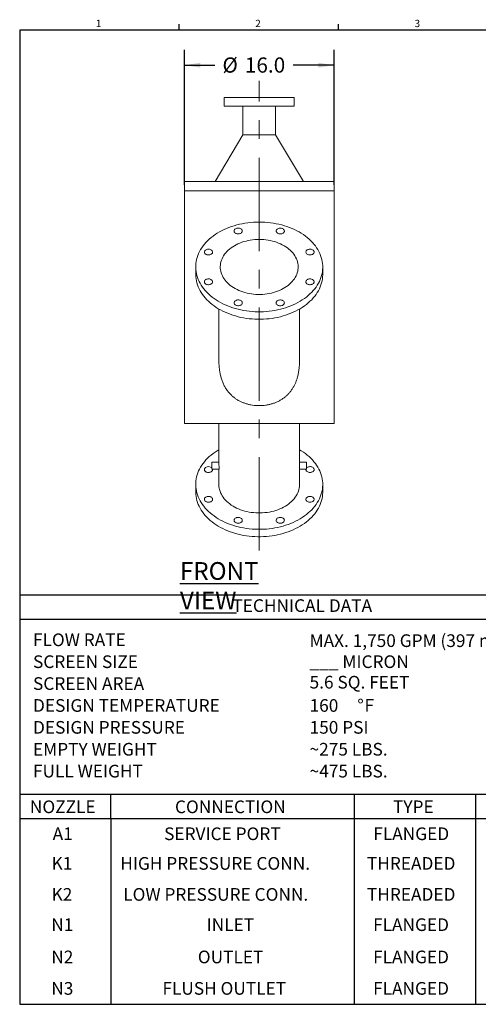
# Model space of a CAD drawing. Units: inches. Extents: x 0.2 to 10.8, y 0.2 to 8.3.
# Drawn here: x 0.2 to 4, y 0.2 to 8.3 of the extents above; entities that cross this region are included whole.
import ezdxf

# ---------------------------------------------------------------- set-up
doc = ezdxf.new("R2010")
doc.units = ezdxf.units.IN
doc.header["$MEASUREMENT"] = 0
doc.linetypes.add('CENTERX2', pattern=[0.8, 0.5, -0.1, 0.1, -0.1])
doc.layers.add('SLD-0', color=7, linetype='Continuous')
doc.styles.add('SLDTEXTSTYLE0', font='ROMANS', dxfattribs={"width": 0.97})
doc.styles.add('SLDTEXTSTYLE2', font='TXT', dxfattribs={"width": 0.7})
doc.dimstyles.new('SLDDIMSTYLE3', dxfattribs={"dimtxt": 0.125, "dimasz": 0.13, "dimexe": 0, "dimexo": 0.0625, "dimgap": 0.03125, "dimtad": 0, "dimtih": 1, "dimtoh": 1, "dimdec": 1, "dimlfac": 13, "dimrnd": 1e-09, "dimzin": 4, "dimdsep": 46, "dimtxsty": 'SLDTEXTSTYLE2', "dimsah": 1, "dimcen": 0.09, "dimadec": 0, "dimazin": 0, "dimtfac": 1, "dimtdec": 1, "dimtofl": 0, "dimtmove": 0, "dimatfit": 3, "dimfxl": 0, "dimtolj": 1, "dimtzin": 12, "dimarcsym": 0})

# ---------------------------------------------------------------- blocks, each defined once
blk = doc.blocks.new('SW_NOTE_5')
at = {"layer": 'SLD-0', "color": 0, "attachment_point": 1, "style": 'SLDTEXTSTYLE0'}
for s, insert, char_height in [('3', (2.0183, 0.1736), 0.0521), ('MAX. 1,750 GPM (397 m', (0, 0.1343), 0.104167), ('/hr)', (2.0668, 0.1343), 0.10417)]:
    blk.add_mtext(s, dxfattribs=dict(at, insert=insert, char_height=char_height))
blk = doc.blocks.new('SW_NOTE_6')
at = {"layer": 'SLD-0', "color": 0, "attachment_point": 1, "style": 'SLDTEXTSTYLE0'}
for s, insert, char_height in [('160 ', (0, 0.1343), 0.10417), ('%%d', (0.3929, 0.1343), 0.10417), ('F', (0.4517, 0.1343), 0.1042)]:
    blk.add_mtext(s, dxfattribs=dict(at, insert=insert, char_height=char_height))
blk = doc.blocks.new('*D12')
at = {"layer": 'SLD-0'}
for p, q in [((1.5548, 6.9506), (1.5548, 8.0598)), ((2.7856, 6.9506), (2.7856, 8.0598)), ((1.5548, 7.9348), (1.8053, 7.9348)), ((2.7856, 7.9348), (2.4491, 7.9348))]:
    blk.add_line(p, q, dxfattribs=at)
for points in [[(1.5548, 7.9348), (1.6848, 7.9148), (1.6848, 7.9548)], [(2.7856, 7.9348), (2.6556, 7.9548), (2.6556, 7.9148)]]:
    blk.add_solid(points, dxfattribs=at)
at = {"layer": 'SLD-0', "char_height": 0.125, "attachment_point": 1, "style": 'SLDTEXTSTYLE2'}
for s, insert in [('%%c', (1.8678, 7.9987)), ('16.0', (2.0525, 7.9987))]:
    blk.add_mtext(s, dxfattribs=dict(at, insert=insert))

msp = doc.modelspace()

# ---------------------------------------------------------------- linework, layer by layer
at = {"color": 7, "linetype": 'Continuous', "lineweight": 15}
for p, q in [((1.8817148, 7.6697873), (1.8817148, 7.5974796)), ((1.8817148, 7.6697873), (2.4586379, 7.6697873)), ((2.4586379, 7.5974796), (2.4586379, 7.6697873)), ((1.8817148, 7.5974796), (2.4586379, 7.5974796)), ((2.035561, 7.5974796), (2.035561, 7.362095)), ((2.3047917, 7.362095), (2.3047917, 7.5974796)), ((2.035561, 7.362095), (1.8072041, 6.9774796)), ((2.035561, 7.362095), (2.3047917, 7.362095)), ((2.5331486, 6.9774796), (2.3047917, 7.362095)), ((1.5547917, 6.9774796), (1.5547917, 6.9005566)), ((1.5547917, 6.9774796), (2.785561, 6.9774796)), ((2.785561, 6.9005566), (2.785561, 6.9774796)), ((1.5547917, 6.9005566), (1.5547917, 4.9890181)), ((1.5547917, 6.9005566), (2.785561, 6.9005566)), ((2.785561, 4.9890181), (2.785561, 6.9005566)), ((1.6478687, 6.2757813), (1.6478687, 6.2148614)), ((2.6924841, 6.2148614), (2.6924841, 6.2757813)), ((1.8384456, 5.9295895), (1.8384456, 5.5075121)), ((2.5019071, 5.5073745), (2.5019071, 5.9295895)), ((2.785561, 4.9890181), (1.5547917, 4.9890181)), ((1.8384456, 4.9890181), (1.8384456, 4.6642467)), ((2.5019071, 4.6642467), (2.5019071, 4.9890181)), ((1.8384456, 4.6706669), (1.7807533, 4.6706669)), ((1.7807533, 4.6706669), (1.7807533, 4.6129746)), ((2.5595994, 4.6706669), (2.5019071, 4.6706669)), ((2.5595994, 4.6706669), (2.5595994, 4.6129746)), ((1.7807533, 4.6129746), (1.8392776, 4.6129746)), ((1.8384456, 4.6129746), (1.8384456, 4.4873451)), ((2.5010751, 4.6129746), (2.5595994, 4.6129746)), ((2.5019071, 4.4873451), (2.5019071, 4.6129746)), ((1.6478687, 4.4873451), (1.6478687, 4.4264251)), ((2.6924841, 4.4264251), (2.6924841, 4.4873451))]:
    msp.add_line(p, q, dxfattribs=at)
at = {"color": 7, "linetype": 'Continuous', "lineweight": 15, "flags": 128}
for points in [[(2.1701764, 6.6451086), (2.1937781, 6.6447314), (2.2173316, 6.6436004), (2.2407887, 6.641718), (2.2641016, 6.6390879), (2.2872227, 6.6357157), (2.3101046, 6.6316081), (2.3327006, 6.6267736), (2.3549646, 6.6212221), (2.3768511, 6.6149648), (2.3983154, 6.6080146), (2.4193136, 6.6003857), (2.4398028, 6.5920936), (2.4597412, 6.5831553), (2.479088, 6.5735891), (2.4978038, 6.5634144), (2.5158502, 6.5526522), (2.5331904, 6.5413243), (2.549789, 6.5294539), (2.5656121, 6.5170653), (2.5806273, 6.5041837), (2.5948041, 6.4908356), (2.6081133, 6.4770481), (2.6205278, 6.4628494), (2.6320223, 6.4482685), (2.6425732, 6.4333353), (2.6521591, 6.4180802), (2.6607604, 6.4025344), (2.6683593, 6.3867296), (2.6749406, 6.3706982), (2.6804906, 6.3544729), (2.6849981, 6.3380868), (2.6884538, 6.3215734), (2.6908507, 6.3049665), (2.6921839, 6.2882999), (2.6924507, 6.2716078), (2.6916505, 6.2549242), (2.689785, 6.2382832), (2.6868579, 6.2217188), (2.6828753, 6.2052648), (2.6778452, 6.188955), (2.6717781, 6.1728225), (2.6646861, 6.1569003), (2.656584, 6.141221), (2.6474881, 6.1258166), (2.6374171, 6.1107186), (2.6263916, 6.0959578), (2.614434, 6.0815643), (2.6015688, 6.0675677), (2.5878224, 6.0539964), (2.5732227, 6.0408782), (2.5577996, 6.0282399), (2.5415846, 6.0161073), (2.5246108, 6.0045052), (2.506913, 5.9934573), (2.4885272, 5.9829861), (2.4694911, 5.9731132), (2.4498434, 5.9638586), (2.4296245, 5.9552412), (2.4088755, 5.9472786), (2.3876388, 5.9399872), (2.3659579, 5.9333818), (2.343877, 5.9274759), (2.3214412, 5.9222815), (2.2986964, 5.9178093), (2.2756891, 5.9140685), (2.2524662, 5.9110666), (2.2290752, 5.9088098), (2.2055639, 5.9073027), (2.1819802, 5.9065484), (2.1583725, 5.9065484), (2.1347889, 5.9073027), (2.1112775, 5.9088098), (2.0878865, 5.9110666), (2.0646636, 5.9140685), (2.0416563, 5.9178093), (2.0189115, 5.9222815), (1.9964757, 5.9274759), (1.9743948, 5.9333818), (1.9527139, 5.9399872), (1.9314773, 5.9472786), (1.9107283, 5.9552412), (1.8905093, 5.9638586), (1.8708616, 5.9731132), (1.8518255, 5.9829861), (1.8334397, 5.9934573), (1.8157419, 6.0045052), (1.7987681, 6.0161073), (1.7825531, 6.0282399), (1.76713, 6.0408782), (1.7525304, 6.0539964), (1.7387839, 6.0675677), (1.7259187, 6.0815643), (1.7139612, 6.0959578), (1.7029356, 6.1107186), (1.6928646, 6.1258166), (1.6837688, 6.141221), (1.6756666, 6.1569003), (1.6685747, 6.1728225), (1.6625075, 6.188955), (1.6574774, 6.2052648), (1.6534948, 6.2217188), (1.6505678, 6.2382832), (1.6487022, 6.2549242), (1.647902, 6.2716078), (1.6481688, 6.2882999), (1.649502, 6.3049665), (1.6518989, 6.3215734), (1.6553547, 6.3380868), (1.6598621, 6.3544729), (1.6654122, 6.3706982), (1.6719934, 6.3867296), (1.6795924, 6.4025344), (1.6881936, 6.4180802), (1.6977795, 6.4333353), (1.7083304, 6.4482685), (1.7198249, 6.4628494), (1.7322395, 6.4770481), (1.7455487, 6.4908356), (1.7597254, 6.5041837), (1.7747406, 6.5170653), (1.7905637, 6.5294539), (1.8071623, 6.5413243), (1.8245025, 6.5526522), (1.8425489, 6.5634144), (1.8612647, 6.5735891), (1.8806115, 6.5831553), (1.9005499, 6.5920936), (1.9210391, 6.6003857), (1.9420373, 6.6080146), (1.9635016, 6.6149648), (1.9853881, 6.6212221), (2.0076521, 6.6267736), (2.0302481, 6.6316081), (2.0531301, 6.6357157), (2.0762511, 6.6390879), (2.099564, 6.641718), (2.1230211, 6.6436004), (2.1465746, 6.6447314), (2.1701764, 6.6451086)], [(1.9972329, 6.5949472), (2.0032764, 6.5945625), (2.0091256, 6.5934211), (2.0145926, 6.5915594), (2.0195016, 6.5890375), (2.0236949, 6.5859362), (2.0270377, 6.5823553), (2.0294225, 6.57841), (2.0307727, 6.5742269), (2.031045, 6.5699406), (2.0302304, 6.5656888), (2.0283554, 6.5616081), (2.02548, 6.5578298), (2.0216967, 6.5544752), (2.0171272, 6.5516522), (2.0119182, 6.5494516), (2.0062372, 6.5479439), (2.0002668, 6.5471778), (1.9941989, 6.5471778), (1.9882286, 6.5479439), (1.9825476, 6.5494516), (1.9773386, 6.5516522), (1.9727691, 6.5544752), (1.9689858, 6.5578298), (1.9661104, 6.5616081), (1.9642353, 6.5656888), (1.9634208, 6.5699406), (1.963693, 6.5742269), (1.9650433, 6.57841), (1.9674281, 6.5823553), (1.9707709, 6.5859362), (1.9749642, 6.5890375), (1.9798732, 6.5915594), (1.9853402, 6.5934211), (1.9911894, 6.5945625), (1.9972329, 6.5949472)], [(2.3670527, 6.5879374), (2.3709414, 6.5846437), (2.373936, 6.5809119), (2.3759401, 6.5768621), (2.3768893, 6.5726243), (2.3767532, 6.5683347), (2.375536, 6.5641312), (2.373277, 6.560149), (2.3700487, 6.556516), (2.3659548, 6.553349), (2.3611271, 6.5507498), (2.3557205, 6.5488019), (2.349909, 6.5475679), (2.3438793, 6.5470875), (2.3378251, 6.5473761), (2.3319412, 6.5484245), (2.3264165, 6.5501989), (2.3214287, 6.5526424), (2.317138, 6.5556763), (2.3136824, 6.5592033), (2.311173, 6.5631098), (2.3096904, 6.5672704), (2.3092822, 6.5715513), (2.3099616, 6.575815), (2.3117067, 6.5799244), (2.3144615, 6.5837474), (2.3181373, 6.5871611), (2.3226162, 6.5900559), (2.327754, 6.5923386), (2.3333857, 6.593936), (2.3393303, 6.5947967), (2.3453966, 6.5948929), (2.3513898, 6.5942217), (2.3571172, 6.5928046), (2.3623947, 6.5906872), (2.3670527, 6.5879374)], [(2.1701764, 6.5023003), (2.1886321, 6.501924), (2.2070266, 6.5007966), (2.2252987, 6.4989216), (2.2433876, 6.4963055), (2.2612334, 6.4929567), (2.2787766, 6.4888865), (2.2959591, 6.4841084), (2.3127238, 6.4786383), (2.3290149, 6.4724943), (2.3447784, 6.4656968), (2.3599619, 6.4582685), (2.3745149, 6.4502339), (2.3883892, 6.4416199), (2.4015385, 6.4324549), (2.4139193, 6.4227695), (2.4254904, 6.4125958), (2.4362134, 6.4019676), (2.4460527, 6.3909202), (2.4549755, 6.3794904), (2.4629522, 6.367716), (2.4699563, 6.3556363), (2.4759646, 6.3432913), (2.4809572, 6.330722), (2.4849173, 6.3179702), (2.4878319, 6.3050783), (2.4896913, 6.292089), (2.4904893, 6.2790456), (2.4902232, 6.2659913), (2.488894, 6.2529696), (2.486506, 6.2400236), (2.4830672, 6.2271964), (2.478589, 6.2145306), (2.4730863, 6.2020683), (2.4665774, 6.1898508), (2.4590838, 6.1779188), (2.4506305, 6.1663119), (2.4412456, 6.1550686), (2.4309602, 6.1442264), (2.4198086, 6.1338211), (2.4078276, 6.1238874), (2.3950573, 6.1144583), (2.3815398, 6.1055651), (2.3673203, 6.0972373), (2.3524459, 6.0895027), (2.3369659, 6.0823868), (2.320932, 6.0759134), (2.3043972, 6.0701039), (2.2874166, 6.0649776), (2.2700465, 6.0605517), (2.2523446, 6.0568407), (2.2343698, 6.053857), (2.2161817, 6.0516105), (2.1978409, 6.0501086), (2.1794081, 6.0493565), (2.1609446, 6.0493565), (2.1425119, 6.0501086), (2.124171, 6.0516105), (2.1059829, 6.053857), (2.0880081, 6.0568407), (2.0703063, 6.0605517), (2.0529362, 6.0649776), (2.0359555, 6.0701039), (2.0194208, 6.0759134), (2.0033868, 6.0823868), (1.9879069, 6.0895027), (1.9730324, 6.0972373), (1.9588129, 6.1055651), (1.9452955, 6.1144583), (1.9325251, 6.1238874), (1.9205442, 6.1338211), (1.9093925, 6.1442264), (1.8991071, 6.1550686), (1.8897222, 6.1663119), (1.8812689, 6.1779188), (1.8737754, 6.1898508), (1.8672664, 6.2020683), (1.8617637, 6.2145306), (1.8572855, 6.2271964), (1.8538467, 6.2400236), (1.8514588, 6.2529696), (1.8501295, 6.2659913), (1.8498635, 6.2790456), (1.8506615, 6.292089), (1.8525208, 6.3050783), (1.8554354, 6.3179702), (1.8593956, 6.330722), (1.8643881, 6.3432913), (1.8703964, 6.3556363), (1.8774005, 6.367716), (1.8853773, 6.3794904), (1.8943001, 6.3909202), (1.9041393, 6.4019676), (1.9148623, 6.4125958), (1.9264334, 6.4227695), (1.9388142, 6.4324549), (1.9519635, 6.4416199), (1.9658378, 6.4502339), (1.9803908, 6.4582685), (1.9955743, 6.4656968), (2.0113378, 6.4724943), (2.0276289, 6.4786383), (2.0443936, 6.4841084), (2.0615761, 6.4888865), (2.0791194, 6.4929567), (2.0969651, 6.4963055), (2.1150541, 6.4989216), (2.1333261, 6.5007966), (2.1517206, 6.501924), (2.1701764, 6.5023003)], [(1.728721, 6.4149939), (1.733379, 6.4177437), (1.7386565, 6.4198612), (1.7443839, 6.4212783), (1.7503771, 6.4219495), (1.7564434, 6.4218532), (1.762388, 6.4209925), (1.7680197, 6.4193952), (1.7731575, 6.4171124), (1.7776364, 6.4142176), (1.7813122, 6.4108039), (1.784067, 6.4069809), (1.7858121, 6.4028715), (1.7864915, 6.3986078), (1.7860833, 6.3943269), (1.7846007, 6.3901663), (1.7820913, 6.3862598), (1.7786357, 6.3827329), (1.7743451, 6.3796989), (1.7693572, 6.3772555), (1.7638326, 6.375481), (1.7579486, 6.3744326), (1.7518944, 6.374144), (1.7458647, 6.3746244), (1.7400532, 6.3758584), (1.7346466, 6.3778063), (1.7298189, 6.3804056), (1.725725, 6.3835726), (1.7224967, 6.3872056), (1.7202377, 6.3911878), (1.7190205, 6.3953912), (1.7188844, 6.3996808), (1.7198336, 6.4039186), (1.7218377, 6.4079685), (1.7248323, 6.4117002), (1.728721, 6.4149939)], [(2.621545, 6.3980708), (2.6210011, 6.3937975), (2.6193868, 6.3896614), (2.616754, 6.3857957), (2.6131874, 6.3823245), (2.6088016, 6.3793594), (2.6037375, 6.3769957), (2.5981579, 6.3753094), (2.5922421, 6.3743546), (2.5861803, 6.3741621), (2.5801674, 6.374738), (2.5743965, 6.3760639), (2.5690531, 6.3780971), (2.564309, 6.3807723), (2.5603167, 6.3840035), (2.5572045, 6.3876868), (2.5550724, 6.3917038), (2.5539889, 6.3959255), (2.5539889, 6.4002162), (2.5550724, 6.4044379), (2.5572045, 6.4084549), (2.5603167, 6.4121382), (2.564309, 6.4153694), (2.5690531, 6.4180446), (2.5743965, 6.4200778), (2.5801674, 6.4214036), (2.5861803, 6.4219796), (2.5922421, 6.4217871), (2.5981579, 6.4208323), (2.6037375, 6.419146), (2.6088016, 6.4167823), (2.6131874, 6.4138172), (2.616754, 6.410346), (2.6193868, 6.4064802), (2.6210011, 6.4023442), (2.621545, 6.3980708)], [(2.6924841, 6.2148614), (2.6924507, 6.2106878), (2.6916505, 6.1940042), (2.689785, 6.1773632), (2.6868579, 6.1607988), (2.6828753, 6.1443449), (2.6778452, 6.128035), (2.6717781, 6.1119025), (2.6646861, 6.0959803), (2.656584, 6.080301), (2.6474881, 6.0648966), (2.6374171, 6.0497986), (2.6263916, 6.0350378), (2.614434, 6.0206444), (2.6015688, 6.0066477), (2.5878224, 5.9930764), (2.5732227, 5.9799582), (2.5577996, 5.9673199), (2.5415846, 5.9551873), (2.5246108, 5.9435852), (2.506913, 5.9325373), (2.4885272, 5.9220662), (2.4694911, 5.9121932), (2.4498434, 5.9029386), (2.4296245, 5.8943212), (2.4088755, 5.8863587), (2.3876388, 5.8790672), (2.3659579, 5.8724618), (2.343877, 5.8665559), (2.3214412, 5.8613615), (2.2986964, 5.8568894), (2.2756891, 5.8531485), (2.2524662, 5.8501466), (2.2290752, 5.8478898), (2.2055639, 5.8463827), (2.1819802, 5.8456284), (2.1583725, 5.8456284), (2.1347889, 5.8463827), (2.1112775, 5.8478898), (2.0878865, 5.8501466), (2.0646636, 5.8531485), (2.0416563, 5.8568894), (2.0189115, 5.8613615), (1.9964757, 5.8665559), (1.9743948, 5.8724618), (1.9527139, 5.8790672), (1.9314773, 5.8863587), (1.9107283, 5.8943212), (1.8905093, 5.9029386), (1.8708616, 5.9121932), (1.8518255, 5.9220662), (1.8334397, 5.9325373), (1.8157419, 5.9435852), (1.7987681, 5.9551873), (1.7825531, 5.9673199), (1.76713, 5.9799582), (1.7525304, 5.9930764), (1.7387839, 6.0066477), (1.7259187, 6.0206444), (1.7139612, 6.0350378), (1.7029356, 6.0497986), (1.6928646, 6.0648966), (1.6837688, 6.080301), (1.6756666, 6.0959803), (1.6685747, 6.1119025), (1.6625075, 6.128035), (1.6574774, 6.1443449), (1.6534948, 6.1607988), (1.6505678, 6.1773632), (1.6487022, 6.1940042), (1.647902, 6.2106878), (1.6478687, 6.2148614)], [(1.7188077, 6.1534918), (1.7193516, 6.1577652), (1.7209659, 6.1619012), (1.7235987, 6.165767), (1.7271653, 6.1692382), (1.7315511, 6.1722033), (1.7366152, 6.174567), (1.7421948, 6.1762533), (1.7481106, 6.1772081), (1.7541724, 6.1774006), (1.7601854, 6.1768246), (1.7659563, 6.1754987), (1.7712996, 6.1734655), (1.7760437, 6.1707904), (1.780036, 6.1675592), (1.7831482, 6.1638759), (1.7852803, 6.1598589), (1.7863638, 6.1556372), (1.7863638, 6.1513465), (1.7852803, 6.1471248), (1.7831482, 6.1431078), (1.780036, 6.1394245), (1.7760437, 6.1361933), (1.7712996, 6.1335181), (1.7659563, 6.1314849), (1.7601854, 6.130159), (1.7541724, 6.1295831), (1.7481106, 6.1297756), (1.7421948, 6.1307303), (1.7366152, 6.1324167), (1.7315511, 6.1347804), (1.7271653, 6.1377455), (1.7235987, 6.1412167), (1.7209659, 6.1450824), (1.7193516, 6.1492185), (1.7188077, 6.1534918)], [(2.6116317, 6.1365688), (2.6069737, 6.133819), (2.6016962, 6.1317015), (2.5959688, 6.1302844), (2.5899756, 6.1296132), (2.5839093, 6.1297095), (2.5779647, 6.1305701), (2.572333, 6.1321675), (2.5671952, 6.1344503), (2.5627164, 6.137345), (2.5590405, 6.1407588), (2.5562857, 6.1445818), (2.5545406, 6.1486912), (2.5538612, 6.1529548), (2.5542694, 6.1572358), (2.555752, 6.1613964), (2.5582614, 6.1653029), (2.561717, 6.1688298), (2.5660077, 6.1718638), (2.5709955, 6.1743072), (2.5765202, 6.1760816), (2.5824041, 6.17713), (2.5884583, 6.1774187), (2.594488, 6.1769383), (2.6002995, 6.1757043), (2.6057061, 6.1737564), (2.6105338, 6.1711571), (2.6146277, 6.1679901), (2.617856, 6.1643571), (2.620115, 6.1603749), (2.6213322, 6.1561715), (2.6214683, 6.1518819), (2.6205191, 6.1476441), (2.618515, 6.1435942), (2.6155205, 6.1398625), (2.6116317, 6.1365688)], [(1.9733, 5.9636253), (1.9694113, 5.966919), (1.9664167, 5.9706507), (1.9644126, 5.9747006), (1.9634634, 5.9789384), (1.9635995, 5.983228), (1.9648167, 5.9874314), (1.9670757, 5.9914136), (1.9703041, 5.9950466), (1.9743979, 5.9982136), (1.9792256, 6.0008129), (1.9846322, 6.0027608), (1.9904437, 6.0039948), (1.9964734, 6.0044752), (2.0025276, 6.0041866), (2.0084116, 6.0031382), (2.0139362, 6.0013637), (2.0189241, 5.9989203), (2.0232147, 5.9958863), (2.0266703, 5.9923594), (2.0291797, 5.9884529), (2.0306623, 5.9842923), (2.0310705, 5.9800114), (2.0303911, 5.9757477), (2.028646, 5.9716383), (2.0258912, 5.9678153), (2.0222154, 5.9644016), (2.0177365, 5.9615068), (2.0125987, 5.959224), (2.006967, 5.9576267), (2.0010225, 5.956766), (1.9949561, 5.9566697), (1.9889629, 5.9573409), (1.9832355, 5.958758), (1.977958, 5.9608755), (1.9733, 5.9636253)], [(2.3431198, 5.9566155), (2.3370764, 5.9570001), (2.3312271, 5.9581416), (2.3257602, 5.9600032), (2.3208511, 5.9625252), (2.3166578, 5.9656265), (2.3133151, 5.9692073), (2.3109302, 5.9731527), (2.30958, 5.9773358), (2.3093078, 5.9816221), (2.3101223, 5.9858739), (2.3119974, 5.9899546), (2.3148727, 5.9937329), (2.318656, 5.9970875), (2.3232256, 5.9999104), (2.3284345, 6.0021111), (2.3341155, 6.0036187), (2.3400859, 6.0043849), (2.3461538, 6.0043849), (2.3521242, 6.0036187), (2.3578051, 6.0021111), (2.3630141, 5.9999104), (2.3675837, 5.9970875), (2.3713669, 5.9937329), (2.3742423, 5.9899546), (2.3761174, 5.9858739), (2.3769319, 5.9816221), (2.3766597, 5.9773358), (2.3753094, 5.9731527), (2.3729246, 5.9692073), (2.3695818, 5.9656265), (2.3653885, 5.9625252), (2.3604795, 5.9600032), (2.3550125, 5.9581416), (2.3491633, 5.9570001), (2.3431198, 5.9566155)], [(2.5019071, 4.7726169), (2.5158502, 4.7642159), (2.5331904, 4.7528881), (2.549789, 4.7410177), (2.5656121, 4.7286291), (2.5806273, 4.7157475), (2.5948041, 4.7023993), (2.6081133, 4.6886118), (2.6205278, 4.6744132), (2.6320223, 4.6598323), (2.6425732, 4.6448991), (2.6521591, 4.629644), (2.6607604, 4.6140982), (2.6683593, 4.5982934), (2.6749406, 4.582262), (2.6804906, 4.5660366), (2.6849981, 4.5496505), (2.6884538, 4.5331372), (2.6908507, 4.5165302), (2.6921839, 4.4998637), (2.6924507, 4.4831715), (2.6916505, 4.4664879), (2.689785, 4.4498469), (2.6868579, 4.4332826), (2.6828753, 4.4168286), (2.6778452, 4.4005187), (2.6717781, 4.3843862), (2.6646861, 4.3684641), (2.656584, 4.3527848), (2.6474881, 4.3373804), (2.6374171, 4.3222824), (2.6263916, 4.3075216), (2.614434, 4.2931281), (2.6015688, 4.2791314), (2.5878224, 4.2655601), (2.5732227, 4.2524419), (2.5577996, 4.2398036), (2.5415846, 4.227671), (2.5246108, 4.2160689), (2.506913, 4.205021), (2.4885272, 4.1945499), (2.4694911, 4.184677), (2.4498434, 4.1754223), (2.4296245, 4.1668049), (2.4088755, 4.1588424), (2.3876388, 4.151551), (2.3659579, 4.1449455), (2.343877, 4.1390396), (2.3214412, 4.1338453), (2.2986964, 4.1293731), (2.2756891, 4.1256322), (2.2524662, 4.1226304), (2.2290752, 4.1203735), (2.2055639, 4.1188664), (2.1819802, 4.1181121), (2.1583725, 4.1181121), (2.1347889, 4.1188664), (2.1112775, 4.1203735), (2.0878865, 4.1226304), (2.0646636, 4.1256322), (2.0416563, 4.1293731), (2.0189115, 4.1338453), (1.9964757, 4.1390396), (1.9743948, 4.1449455), (1.9527139, 4.151551), (1.9314773, 4.1588424), (1.9107283, 4.1668049), (1.8905093, 4.1754223), (1.8708616, 4.184677), (1.8518255, 4.1945499), (1.8334397, 4.205021), (1.8157419, 4.2160689), (1.7987681, 4.227671), (1.7825531, 4.2398036), (1.76713, 4.2524419), (1.7525304, 4.2655601), (1.7387839, 4.2791314), (1.7259187, 4.2931281), (1.7139612, 4.3075216), (1.7029356, 4.3222824), (1.6928646, 4.3373804), (1.6837688, 4.3527848), (1.6756666, 4.3684641), (1.6685747, 4.3843862), (1.6625075, 4.4005187), (1.6574774, 4.4168286), (1.6534948, 4.4332826), (1.6505678, 4.4498469), (1.6487022, 4.4664879), (1.647902, 4.4831715), (1.6481688, 4.4998637), (1.649502, 4.5165302), (1.6518989, 4.5331372), (1.6553547, 4.5496505), (1.6598621, 4.5660366), (1.6654122, 4.582262), (1.6719934, 4.5982934), (1.6795924, 4.6140982), (1.6881936, 4.629644), (1.6977795, 4.6448991), (1.7083304, 4.6598323), (1.7198249, 4.6744132), (1.7322395, 4.6886118), (1.7455487, 4.7023993), (1.7597254, 4.7157475), (1.7747406, 4.7286291), (1.7905637, 4.7410177), (1.8071623, 4.7528881), (1.8245025, 4.7642159), (1.8384456, 4.7726169)], [(1.7861688, 4.6129746), (1.7864915, 4.6101716), (1.7860833, 4.6058907), (1.7846007, 4.6017301), (1.7820913, 4.5978236), (1.7786357, 4.5942966), (1.7743451, 4.5912627), (1.7693572, 4.5888192), (1.7638326, 4.5870448), (1.7579486, 4.5859964), (1.7518944, 4.5857078), (1.7458647, 4.5861882), (1.7400532, 4.5874222), (1.7346466, 4.5893701), (1.7298189, 4.5919693), (1.725725, 4.5951363), (1.7224967, 4.5987693), (1.7202377, 4.6027515), (1.7190205, 4.606955), (1.7188844, 4.6112446), (1.7198336, 4.6154824), (1.7218377, 4.6195322), (1.7248323, 4.623264), (1.728721, 4.6265577), (1.728721, 4.6265577)], [(2.5595994, 4.622976), (2.5603167, 4.623702), (2.564309, 4.6269332), (2.5690531, 4.6296083), (2.5743965, 4.6316415), (2.5801674, 4.6329674), (2.5861803, 4.6335434), (2.5922421, 4.6333509), (2.5981579, 4.6323961), (2.6037375, 4.6307098), (2.6088016, 4.6283461), (2.6131874, 4.625381), (2.616754, 4.6219098), (2.6193868, 4.618044), (2.6210011, 4.613908), (2.621545, 4.6096346)], [(2.621545, 4.6096346), (2.6210011, 4.6053612), (2.6193868, 4.6012252), (2.616754, 4.5973595), (2.6131874, 4.5938883), (2.6088016, 4.5909232), (2.6037375, 4.5885595), (2.5981579, 4.5868731), (2.5922421, 4.5859184), (2.5861803, 4.5857259), (2.5801674, 4.5863018), (2.5743965, 4.5876277), (2.5690531, 4.5896609), (2.564309, 4.5923361), (2.5603167, 4.5955672), (2.5572045, 4.5992505), (2.5550724, 4.6032676), (2.5539889, 4.6074893), (2.5539889, 4.6117799), (2.5541839, 4.6129746)], [(1.8384456, 4.4873451), (1.8384788, 4.4840258), (1.8392756, 4.4707616), (1.8411325, 4.4575507), (1.8440433, 4.4444351), (1.8479989, 4.431457), (1.8529864, 4.4186579), (1.8589901, 4.4060789), (1.8659905, 4.3937602), (1.8739654, 4.3817412), (1.8828891, 4.3700606), (1.8927331, 4.3587556), (1.9034658, 4.3478626), (1.9150528, 4.3374163), (1.9274571, 4.3274503), (1.9406389, 4.3179965), (1.954556, 4.3090852), (1.9691638, 4.3007449), (1.9844155, 4.2930024), (2.0002622, 4.2858823), (2.0166532, 4.2794077), (2.033536, 4.2735991), (2.0508565, 4.2684752), (2.0685593, 4.2640524), (2.0865875, 4.2603449), (2.1048835, 4.2573645), (2.1233886, 4.2551209), (2.1420436, 4.2536211), (2.1607888, 4.25287), (2.179564, 4.25287), (2.1983091, 4.2536211), (2.2169641, 4.2551209), (2.2354692, 4.2573645), (2.2537652, 4.2603449), (2.2717935, 4.2640524), (2.2894962, 4.2684752), (2.3068167, 4.2735991), (2.3236995, 4.2794077), (2.3400905, 4.2858823), (2.3559372, 4.2930024), (2.3711889, 4.3007449), (2.3857967, 4.3090852), (2.3997138, 4.3179965), (2.4128956, 4.3274503), (2.4252999, 4.3374163), (2.4368869, 4.3478626), (2.4476197, 4.3587556), (2.4574636, 4.3700606), (2.4663873, 4.3817412), (2.4743622, 4.3937602), (2.4813627, 4.4060789), (2.4873663, 4.4186579), (2.4923539, 4.431457), (2.4963094, 4.4444351), (2.4992203, 4.4575507), (2.5010771, 4.4707616), (2.5018739, 4.4840258), (2.5019071, 4.4873451)], [(2.6924841, 4.4264251), (2.6924507, 4.4222516), (2.6916505, 4.405568), (2.689785, 4.388927), (2.6868579, 4.3723626), (2.6828753, 4.3559086), (2.6778452, 4.3395988), (2.6717781, 4.3234663), (2.6646861, 4.3075441), (2.656584, 4.2918648), (2.6474881, 4.2764604), (2.6374171, 4.2613624), (2.6263916, 4.2466016), (2.614434, 4.2322081), (2.6015688, 4.2182115), (2.5878224, 4.2046402), (2.5732227, 4.191522), (2.5577996, 4.1788837), (2.5415846, 4.1667511), (2.5246108, 4.155149), (2.506913, 4.1441011), (2.4885272, 4.1336299), (2.4694911, 4.123757), (2.4498434, 4.1145024), (2.4296245, 4.105885), (2.4088755, 4.0979224), (2.3876388, 4.090631), (2.3659579, 4.0840256), (2.343877, 4.0781197), (2.3214412, 4.0729253), (2.2986964, 4.0684531), (2.2756891, 4.0647123), (2.2524662, 4.0617104), (2.2290752, 4.0594536), (2.2055639, 4.0579465), (2.1819802, 4.0571922), (2.1583725, 4.0571922), (2.1347889, 4.0579465), (2.1112775, 4.0594536), (2.0878865, 4.0617104), (2.0646636, 4.0647123), (2.0416563, 4.0684531), (2.0189115, 4.0729253), (1.9964757, 4.0781197), (1.9743948, 4.0840256), (1.9527139, 4.090631), (1.9314773, 4.0979224), (1.9107283, 4.105885), (1.8905093, 4.1145024), (1.8708616, 4.123757), (1.8518255, 4.1336299), (1.8334397, 4.1441011), (1.8157419, 4.155149), (1.7987681, 4.1667511), (1.7825531, 4.1788837), (1.76713, 4.191522), (1.7525304, 4.2046402), (1.7387839, 4.2182115), (1.7259187, 4.2322081), (1.7139612, 4.2466016), (1.7029356, 4.2613624), (1.6928646, 4.2764604), (1.6837688, 4.2918648), (1.6756666, 4.3075441), (1.6685747, 4.3234663), (1.6625075, 4.3395988), (1.6574774, 4.3559086), (1.6534948, 4.3723626), (1.6505678, 4.388927), (1.6487022, 4.405568), (1.647902, 4.4222516), (1.6478687, 4.4264251)], [(1.7188077, 4.3650556), (1.7193516, 4.369329), (1.7209659, 4.373465), (1.7235987, 4.3773307), (1.7271653, 4.380802), (1.7315511, 4.3837671), (1.7366152, 4.3861308), (1.7421948, 4.3878171), (1.7481106, 4.3887719), (1.7541724, 4.3889644), (1.7601854, 4.3883884), (1.7659563, 4.3870625), (1.7712996, 4.3850293), (1.7760437, 4.3823541), (1.780036, 4.379123), (1.7831482, 4.3754397), (1.7852803, 4.3714226), (1.7863638, 4.3672009), (1.7863638, 4.3629103), (1.7852803, 4.3586886), (1.7831482, 4.3546715), (1.780036, 4.3509882), (1.7760437, 4.3477571), (1.7712996, 4.3450819), (1.7659563, 4.3430487), (1.7601854, 4.3417228), (1.7541724, 4.3411469), (1.7481106, 4.3413394), (1.7421948, 4.3422941), (1.7366152, 4.3439804), (1.7315511, 4.3463442), (1.7271653, 4.3493093), (1.7235987, 4.3527805), (1.7209659, 4.3566462), (1.7193516, 4.3607822), (1.7188077, 4.3650556)], [(2.6116317, 4.3481325), (2.6069737, 4.3453828), (2.6016962, 4.3432653), (2.5959688, 4.3418482), (2.5899756, 4.341177), (2.5839093, 4.3412732), (2.5779647, 4.3421339), (2.572333, 4.3437313), (2.5671952, 4.346014), (2.5627164, 4.3489088), (2.5590405, 4.3523226), (2.5562857, 4.3561456), (2.5545406, 4.3602549), (2.5538612, 4.3645186), (2.5542694, 4.3687995), (2.555752, 4.3729601), (2.5582614, 4.3768667), (2.561717, 4.3803936), (2.5660077, 4.3834275), (2.5709955, 4.385871), (2.5765202, 4.3876454), (2.5824041, 4.3886938), (2.5884583, 4.3889824), (2.594488, 4.388502), (2.6002995, 4.387268), (2.6057061, 4.3853201), (2.6105338, 4.3827209), (2.6146277, 4.3795539), (2.617856, 4.3759209), (2.620115, 4.3719387), (2.6213322, 4.3677352), (2.6214683, 4.3634457), (2.6205191, 4.3592078), (2.618515, 4.355158), (2.6155205, 4.3514262), (2.6116317, 4.3481325)], [(1.9733, 4.1751891), (1.9694113, 4.1784827), (1.9664167, 4.1822145), (1.9644126, 4.1862644), (1.9634634, 4.1905022), (1.9635995, 4.1947918), (1.9648167, 4.1989952), (1.9670757, 4.2029774), (1.9703041, 4.2066104), (1.9743979, 4.2097774), (1.9792256, 4.2123767), (1.9846322, 4.2143246), (1.9904437, 4.2155586), (1.9964734, 4.216039), (2.0025276, 4.2157503), (2.0084116, 4.2147019), (2.0139362, 4.2129275), (2.0189241, 4.2104841), (2.0232147, 4.2074501), (2.0266703, 4.2039232), (2.0291797, 4.2000166), (2.0306623, 4.1958561), (2.0310705, 4.1915751), (2.0303911, 4.1873115), (2.028646, 4.1832021), (2.0258912, 4.1793791), (2.0222154, 4.1759653), (2.0177365, 4.1730706), (2.0125987, 4.1707878), (2.006967, 4.1691904), (2.0010225, 4.1683298), (1.9949561, 4.1682335), (1.9889629, 4.1689047), (1.9832355, 4.1703218), (1.977958, 4.1724393), (1.9733, 4.1751891)], [(2.3431198, 4.1681793), (2.3370764, 4.1685639), (2.3312271, 4.1697054), (2.3257602, 4.171567), (2.3208511, 4.174089), (2.3166578, 4.1771902), (2.3133151, 4.1807711), (2.3109302, 4.1847165), (2.30958, 4.1888995), (2.3093078, 4.1931859), (2.3101223, 4.1974377), (2.3119974, 4.2015183), (2.3148727, 4.2052967), (2.318656, 4.2086512), (2.3232256, 4.2114742), (2.3284345, 4.2136749), (2.3341155, 4.2151825), (2.3400859, 4.2159486), (2.3461538, 4.2159486), (2.3521242, 4.2151825), (2.3578051, 4.2136749), (2.3630141, 4.2114742), (2.3675837, 4.2086512), (2.3713669, 4.2052967), (2.3742423, 4.2015183), (2.3761174, 4.1974377), (2.3769319, 4.1931859), (2.3766597, 4.1888995), (2.3753094, 4.1847165), (2.3729246, 4.1807711), (2.3695818, 4.1771902), (2.3653885, 4.174089), (2.3604795, 4.171567), (2.3550125, 4.1697054), (2.3491633, 4.1685639), (2.3431198, 4.1681793)]]:
    msp.add_lwpolyline(points, dxfattribs=at)
at = {"color": 7, "linetype": 'Continuous', "lineweight": 15}
msp.add_arc((1.7524484, 4.5915176), 0.0423178, 48.02056922, 124.1038507, dxfattribs=at)
for points, knots in [([(1.8387168, 5.5075153), (1.8387202, 5.4981823), (1.8387285, 5.4752116), (1.8415283, 5.4420836), (1.8463871, 5.4083336), (1.852802, 5.3781892), (1.8614058, 5.3484935), (1.8723314, 5.3198135), (1.8856477, 5.2924726), (1.9014467, 5.2666426), (1.9199637, 5.2423648), (1.9398886, 5.2213666), (1.9605414, 5.2035254), (1.9813788, 5.1885291), (2.0037177, 5.1752411), (2.027062, 5.1639168), (2.0511897, 5.1545239), (2.0759061, 5.1470127), (2.10143, 5.1412691), (2.125822, 5.1376371), (2.1488052, 5.1356132), (2.1630422, 5.1353809), (2.1701764, 5.1352646)], [0, 0, 0, 0, 0.0487523794, 0.1199921458, 0.1736293442, 0.2275527576, 0.2821604267, 0.337183402, 0.3909452676, 0.4452003458, 0.5005439554, 0.5564810041, 0.6024851127, 0.648829986, 0.6955628188, 0.742643005, 0.78790487, 0.8334726878, 0.8793886679, 0.9256177659, 0.9627273028, 1, 1, 1, 1]), ([(2.1701764, 5.1352646), (2.1790772, 5.1354457), (2.1969404, 5.1358091), (2.223653, 5.1387658), (2.2501866, 5.1435381), (2.2760944, 5.1502798), (2.301187, 5.1589177), (2.3252993, 5.169437), (2.348484, 5.1819511), (2.3702033, 5.1962562), (2.3903311, 5.2122423), (2.408779, 5.2297826), (2.4257135, 5.2490694), (2.4407657, 5.2696745), (2.4539376, 5.2913793), (2.4652824, 5.3139719), (2.4750012, 5.3376459), (2.4840467, 5.3650458), (2.4917702, 5.3963226), (2.4976313, 5.4314822), (2.5009387, 5.4674408), (2.5020929, 5.4928491), (2.5018646, 5.5062074), (2.5018447, 5.5073735)], [0, 0, 0, 0, 0.046508571, 0.093339569, 0.140543194, 0.188087358, 0.234608958, 0.281463542, 0.328685403, 0.376311088, 0.422097628, 0.46822054, 0.514732249, 0.561594742, 0.606538061, 0.651775723, 0.697330038, 0.743146678, 0.804940363, 0.867232884, 0.930168107, 0.993903704, 1, 1, 1, 1]), ([(1.8392776, 4.6133377), (1.8393317, 4.6132378), (1.8395478, 4.6128384), (1.8398778, 4.6154951), (1.8400398, 4.6210455), (1.839874, 4.6291354), (1.8394482, 4.6385907), (1.8389395, 4.6483887), (1.8385255, 4.6575709), (1.8384745, 4.6620439), (1.8384493, 4.6642468)], [0, 0, 0, 0, 0.045753949, 0.182979996, 0.319920953, 0.45631395, 0.59269346, 0.729610914, 0.866838668, 1, 1, 1, 1]), ([(2.5010751, 4.6133377), (2.501021, 4.6132378), (2.5008049, 4.6128384), (2.5004749, 4.6154951), (2.500313, 4.6210455), (2.5004787, 4.6291354), (2.5009045, 4.6385907), (2.5014132, 4.6483887), (2.5018272, 4.6575709), (2.5018783, 4.6620439), (2.5019034, 4.6642468)], [0, 0, 0, 0, 0.0457539494, 0.1829799965, 0.3199209534, 0.4563139498, 0.5926934602, 0.7296109143, 0.8668386681, 1, 1, 1, 1])]:
    msp.add_open_spline(points, degree=3, knots=knots, dxfattribs=at)
at = {"layer": 'SLD-0'}
for p, q in [((1.510552, 8.2220732), (1.510552, 8.2720732)), ((2.821177, 8.2220732), (2.821177, 8.2720732)), ((0.199927, 8.2220732), (0.199927, 0.2120732)), ((10.684927, 8.2220732), (0.199927, 8.2220732)), ((4.999066, 3.5774311), (0.199927, 3.5774311)), ((4.999066, 3.3774311), (0.199927, 3.3774311)), ((6.6100809, 1.9374311), (0.199927, 1.9374311)), ((0.949927, 1.7374311), (0.949927, 1.9374311)), ((2.949927, 1.9374311), (2.949927, 0.2120732)), ((3.949927, 1.9374311), (3.949927, 0.2120732)), ((6.6100809, 1.7374311), (0.199927, 1.7374311)), ((0.949927, 1.7374311), (0.949927, 0.2120732)), ((0.199927, 0.2120732), (10.684927, 0.2120732))]:
    msp.add_line(p, q, dxfattribs=at)
at = {"layer": 'SLD-0', "linetype": 'CENTERX2', "lineweight": 0, "ltscale": 1.538462}
msp.add_line((2.1701764, 3.9435472), (2.1701764, 7.8050633), dxfattribs=at)

# ---------------------------------------------------------------- block references
at = {"layer": 'SLD-0'}
for name, p in [('SW_NOTE_5', (2.5843825, 3.1202899)), ('SW_NOTE_6', (2.5843825, 2.5873687))]:
    msp.add_blockref(name, p, dxfattribs=at)

# ---------------------------------------------------------------- texts
at = {"layer": 'SLD-0', "attachment_point": 1}
for s, insert, char_height, style in [('1', (0.8268358, 8.3079471), 0.06, 'SLDTEXTSTYLE0'), ('2', (2.1374608, 8.3079471), 0.06, 'SLDTEXTSTYLE0'), ('3', (3.4480858, 8.3079471), 0.06, 'SLDTEXTSTYLE0'), ('\\LFRONT VIEW', (1.5180783, 3.8485416), 0.145833333, 'SLDTEXTSTYLE2'), ('TECHNICAL DATA', (1.9495412, 3.5428308), 0.104166667, 'SLDTEXTSTYLE0'), ('FLOW RATE', (0.3093825, 3.2616465), 0.10416667, 'SLDTEXTSTYLE0'), ('SCREEN SIZE', (0.3093825, 3.0816465), 0.104166667, 'SLDTEXTSTYLE0'), ('___ MICRON', (2.5843825, 3.0816465), 0.10416667, 'SLDTEXTSTYLE0'), ('SCREEN AREA', (0.3093825, 2.9016465), 0.104166667, 'SLDTEXTSTYLE0'), ('5.6 SQ. FEET', (2.5843825, 2.9130442), 0.104166667, 'SLDTEXTSTYLE0'), ('DESIGN TEMPERATURE', (0.3093825, 2.7216465), 0.104166667, 'SLDTEXTSTYLE0'), ('DESIGN PRESSURE', (0.3093825, 2.5416465), 0.104166667, 'SLDTEXTSTYLE0'), ('150 PSI', (2.5843825, 2.5416465), 0.10416667, 'SLDTEXTSTYLE0'), ('EMPTY WEIGHT', (0.3093825, 2.3616465), 0.104166667, 'SLDTEXTSTYLE0'), ('~275 LBS.', (2.5843825, 2.3616465), 0.10416667, 'SLDTEXTSTYLE0'), ('FULL WEIGHT', (0.3093825, 2.1816465), 0.104166667, 'SLDTEXTSTYLE0'), ('~475 LBS.', (2.5843825, 2.1816465), 0.10416667, 'SLDTEXTSTYLE0'), ('NOZZLE', (0.2839355, 1.888234), 0.10416667, 'SLDTEXTSTYLE0'), ('CONNECTION', (1.4772225, 1.888234), 0.10416667, 'SLDTEXTSTYLE0'), ('TYPE', (3.2706253, 1.888234), 0.10416667, 'SLDTEXTSTYLE0'), ('A1', (0.4711164, 1.6666205), 0.10416667, 'SLDTEXTSTYLE0'), ('SERVICE PORT', (1.387976, 1.6666205), 0.104166667, 'SLDTEXTSTYLE0'), ('FLANGED', (3.1085585, 1.6666205), 0.10416667, 'SLDTEXTSTYLE0'), ('K1', (0.462123, 1.4228779), 0.10416667, 'SLDTEXTSTYLE0'), ('HIGH PRESSURE CONN.', (1.0273236, 1.4228779), 0.104166667, 'SLDTEXTSTYLE0'), ('THREADED', (3.0560659, 1.4228779), 0.10416667, 'SLDTEXTSTYLE0'), ('K2', (0.462123, 1.1678779), 0.10416667, 'SLDTEXTSTYLE0'), ('LOW PRESSURE CONN.', (1.0514363, 1.1678779), 0.104166667, 'SLDTEXTSTYLE0'), ('THREADED', (3.0560659, 1.1678779), 0.10416667, 'SLDTEXTSTYLE0'), ('N1', (0.4597117, 0.9190857), 0.10416667, 'SLDTEXTSTYLE0'), ('INLET', (1.7377788, 0.9190857), 0.10416667, 'SLDTEXTSTYLE0'), ('FLANGED', (3.1068953, 0.9190857), 0.10416667, 'SLDTEXTSTYLE0'), ('N2', (0.4597117, 0.6535871), 0.10416667, 'SLDTEXTSTYLE0'), ('OUTLET', (1.665055, 0.6535871), 0.10416667, 'SLDTEXTSTYLE0'), ('FLANGED', (3.1068953, 0.6535871), 0.10416667, 'SLDTEXTSTYLE0'), ('N3', (0.4597117, 0.3949835), 0.10416667, 'SLDTEXTSTYLE0'), ('FLUSH OUTLET', (1.3740635, 0.3949835), 0.104166667, 'SLDTEXTSTYLE0'), ('FLANGED', (3.1068953, 0.3949835), 0.10416667, 'SLDTEXTSTYLE0')]:
    msp.add_mtext(s, dxfattribs=dict(at, insert=insert, char_height=char_height, style=style))

# ---------------------------------------------------------------- dimensions: what is measured, and where the dimension line sits
at = {"layer": 'SLD-0'}
dim = msp.add_linear_dim(base=(2.785561, 7.9347695), p1=(1.5547917, 6.9005566), p2=(2.785561, 6.9005566), text='%%c<>', dimstyle='SLDDIMSTYLE3', dxfattribs=at)
dim.commit()
dim.dimension.update_dxf_attribs({"geometry": '*D12', "text_midpoint": (2.1272026, 7.9347695), "dimtype": 160})

doc.saveas('drawing.dxf')
